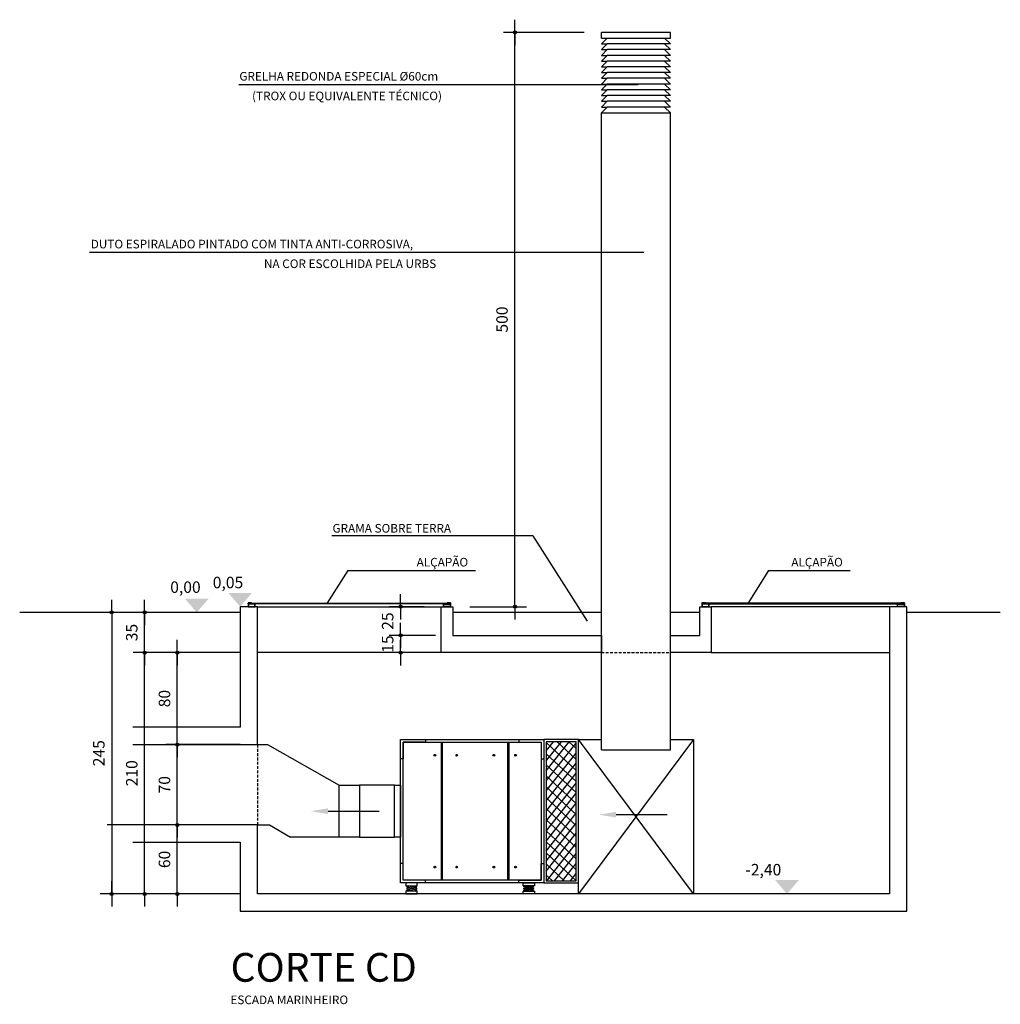
# Model space of a CAD drawing. Units: millimetres. Extents: x 43159 to 74190, y 27792 to 39705.
# Drawn here: x 54657 to 55510, y 38392 to 39249 of the extents above; entities that cross this region are included whole.
import ezdxf

# ---------------------------------------------------------------- set-up
doc = ezdxf.new("R2010")
doc.units = ezdxf.units.MM
doc.header["$LTSCALE"] = 10
doc.linetypes.add('HIDDEN', pattern=[0.375, 0.25, -0.125])
for name, color, linetype in [('06', 6, 'Continuous'), ('A-01', 1, 'Continuous'), ('A-02', 2, 'Continuous'), ('A-03', 3, 'Continuous'), ('A-06', 6, 'Continuous'), ('COTA 50', 10, 'Continuous'), ('HACHURA', 13, 'Continuous'), ('IMPLANTAÇÃO-METAL', 3, 'Continuous'), ('LINHA CHAMADA', 10, 'Continuous'), ('PROJECAO-2', 2, 'HIDDEN'), ('REG60-100', 2, 'Continuous')]:
    doc.layers.add(name, color=color, linetype=linetype)
doc.styles.add('REGUA60', font='simplex.shx')
doc.styles.add('REGUA80', font='simplex.shx')
doc.styles.get("Standard").update_dxf_attribs({"font": 'ARIAL.TTF'})
doc.dimstyles.new('ISO-25', dxfattribs={"dimtxt": 2.5, "dimasz": 2.5, "dimexe": 1.25, "dimexo": 0.625, "dimtad": 1, "dimtxsty": 'Standard', "dimcen": 2.5, "dimadec": 0, "dimazin": 0, "dimtfac": 1, "dimtmove": 0, "dimatfit": 3, "dimfxl": 0, "dimarcsym": 0})

# ---------------------------------------------------------------- blocks, each defined once
blk = doc.blocks.new('COTAPT')
at = {"color": 0, "linetype": 'ByBlock'}
for q in [(-220.7888906346179, 0), (220.7888906346179, 0)]:
    blk.add_line((0, 0), q, dxfattribs=at)
at = {"color": 6, "linetype": 'ByBlock'}
blk.add_lwpolyline([(-20, 20), (20, 20), (20, -20), (-20, -20)], close=True, dxfattribs=at)
blk = doc.blocks.new('*D293')
at = {"layer": 'COTA 50'}
for p, q in [((54848.7870445461, 38698.03238988565), (54755.65841770409, 38698.03238988565)), ((54765.65841770409, 38488.08238988565), (54765.65841770409, 38697.98238988565)), ((54848.7870445461, 38488.03238988565), (54755.65841770409, 38488.03238988565))]:
    blk.add_line(p, q, dxfattribs=at)
at = {"layer": 'Defpoints', "color": 0}
for p in [(54765.65841770409, 38698.03238988565), (54863.7870445461, 38698.03238988565), (54863.7870445461, 38488.03238988565)]:
    blk.add_point(p, dxfattribs=at)
at = {"layer": 'COTA 50', "xscale": 0.05, "yscale": 0.05, "zscale": 0.05}
for p, rotation in [((54765.65841770409, 38698.03238988565), 90), ((54765.65841770409, 38488.03238988565), 270)]:
    blk.add_blockref('COTAPT', p, dxfattribs=dict(at, rotation=rotation))
at = {"layer": 'COTA 50', "color": 3, "insert": (54755.75841770408, 38593.03238988567), "char_height": 10, "attachment_point": 5, "rotation": 90, "style": 'REGUA80'}
blk.add_mtext('210', dxfattribs=at)
blk = doc.blocks.new('*D294')
at = {"layer": 'COTA 50'}
for p, q in [((54848.78704451876, 38548.03238980671), (54784.10778672567, 38548.03238980671)), ((54794.10778672567, 38488.08238988565), (54794.10778672567, 38547.9823898067)), ((54848.7870445461, 38488.03238988565), (54784.10778672567, 38488.03238988565))]:
    blk.add_line(p, q, dxfattribs=at)
at = {"layer": 'Defpoints', "color": 0}
for p in [(54794.10778672567, 38548.03238980671), (54863.78704451876, 38548.03238980671), (54863.7870445461, 38488.03238988565)]:
    blk.add_point(p, dxfattribs=at)
at = {"layer": 'COTA 50', "xscale": 0.05, "yscale": 0.05, "zscale": 0.05}
for p, rotation in [((54794.10778672567, 38548.03238980671), 90), ((54794.10778672567, 38488.03238988565), 270)]:
    blk.add_blockref('COTAPT', p, dxfattribs=dict(at, rotation=rotation))
at = {"layer": 'COTA 50', "color": 3, "insert": (54784.20778672566, 38518.03238984619), "char_height": 10, "attachment_point": 5, "rotation": 90, "style": 'REGUA80'}
blk.add_mtext('60', dxfattribs=at)
blk = doc.blocks.new('*D295')
at = {"layer": 'COTA 50'}
for p, q in [((54848.7870445461, 38618.03238980671), (54784.10778672567, 38618.03238980671)), ((54794.10778672567, 38548.08238980671), (54794.10778672567, 38617.9823898067)), ((54848.7870445461, 38548.03238980671), (54784.10778672567, 38548.03238980671))]:
    blk.add_line(p, q, dxfattribs=at)
at = {"layer": 'Defpoints', "color": 0}
for p in [(54794.10778672567, 38618.03238980671), (54863.7870445461, 38618.03238980671), (54863.7870445461, 38548.03238980671)]:
    blk.add_point(p, dxfattribs=at)
at = {"layer": 'COTA 50', "xscale": 0.05, "yscale": 0.05, "zscale": 0.05}
for p, rotation in [((54794.10778672567, 38618.03238980671), 90), ((54794.10778672567, 38548.03238980671), 270)]:
    blk.add_blockref('COTAPT', p, dxfattribs=dict(at, rotation=rotation))
at = {"layer": 'COTA 50', "color": 3, "insert": (54784.20778672566, 38583.03238980672), "char_height": 10, "attachment_point": 5, "rotation": 90, "style": 'REGUA80'}
blk.add_mtext('70', dxfattribs=at)
blk = doc.blocks.new('*D296')
at = {"layer": 'COTA 50'}
for p, q in [((54848.7870445236, 38698.03238940828), (54784.10778672567, 38698.03238940828)), ((54794.10778672567, 38618.08238980671), (54794.10778672567, 38697.98238940827)), ((54848.7870445461, 38618.03238980671), (54784.10778672567, 38618.03238980671))]:
    blk.add_line(p, q, dxfattribs=at)
at = {"layer": 'Defpoints', "color": 0}
for p in [(54794.10778672567, 38698.03238940828), (54863.7870445236, 38698.03238940828), (54863.7870445461, 38618.03238980671)]:
    blk.add_point(p, dxfattribs=at)
at = {"layer": 'COTA 50', "xscale": 0.05, "yscale": 0.05, "zscale": 0.05}
for p, rotation in [((54794.10778672567, 38698.03238940828), 90), ((54794.10778672567, 38618.03238980671), 270)]:
    blk.add_blockref('COTAPT', p, dxfattribs=dict(at, rotation=rotation))
at = {"layer": 'COTA 50', "color": 3, "insert": (54784.20778672566, 38658.03238960751), "char_height": 10, "attachment_point": 5, "rotation": 90, "style": 'REGUA80'}
blk.add_mtext('80', dxfattribs=at)
blk = doc.blocks.new('*D297')
at = {"layer": 'COTA 50'}
for p, q in [((55018.78704459556, 38713.0323895674), (54978.3443176337, 38713.0323895674)), ((54988.3443176337, 38713.0823895674), (54988.3443176337, 38713.1323895674)), ((55008.78704457828, 38698.03238974421), (54978.3443176337, 38698.03238974421)), ((54988.3443176337, 38697.9823897442), (54988.3443176337, 38697.93238974421))]:
    blk.add_line(p, q, dxfattribs=at)
at = {"layer": 'Defpoints', "color": 0}
for p in [(54988.3443176337, 38713.0323895674), (55033.78704459556, 38713.0323895674), (55023.78704457828, 38698.03238974421)]:
    blk.add_point(p, dxfattribs=at)
at = {"layer": 'COTA 50', "xscale": 0.05, "yscale": 0.05, "zscale": 0.05}
for p, rotation in [((54988.3443176337, 38713.0323895674), 270), ((54988.3443176337, 38698.03238974421), 90)]:
    blk.add_blockref('COTAPT', p, dxfattribs=dict(at, rotation=rotation))
at = {"layer": 'COTA 50', "color": 3, "insert": (54978.44431763369, 38705.53238965582), "char_height": 10, "attachment_point": 5, "rotation": 90, "style": 'REGUA80'}
blk.add_mtext('15', dxfattribs=at)
blk = doc.blocks.new('*D298')
at = {"layer": 'COTA 50'}
for p, q in [((55008.78704455176, 38738.03238955855), (54978.3443176337, 38738.03238955855)), ((54988.3443176337, 38738.08238955856), (54988.3443176337, 38738.13238955855)), ((55018.78704459556, 38713.0323895674), (54978.3443176337, 38713.0323895674)), ((54988.3443176337, 38712.9823895674), (54988.3443176337, 38712.9323895674))]:
    blk.add_line(p, q, dxfattribs=at)
at = {"layer": 'Defpoints', "color": 0}
for p in [(54988.3443176337, 38738.03238955855), (55023.78704455176, 38738.03238955855), (55033.78704459556, 38713.0323895674)]:
    blk.add_point(p, dxfattribs=at)
at = {"layer": 'COTA 50', "xscale": 0.05, "yscale": 0.05, "zscale": 0.05}
for p, rotation in [((54988.3443176337, 38738.03238955855), 270), ((54988.3443176337, 38713.0323895674), 90)]:
    blk.add_blockref('COTAPT', p, dxfattribs=dict(at, rotation=rotation))
at = {"layer": 'COTA 50', "color": 3, "insert": (54978.44431763369, 38725.53238956299), "char_height": 10, "attachment_point": 5, "rotation": 90, "style": 'REGUA80'}
blk.add_mtext('25', dxfattribs=at)
blk = doc.blocks.new('*D299')
at = {"layer": 'COTA 50'}
for p, q in [((55148.18031491134, 39238.03238981074), (55077.86545318684, 39238.03238981074)), ((55087.86545318684, 38738.08238955722), (55087.86545318684, 39237.98238981074)), ((55048.78704458231, 38738.03238955721), (55097.86545318684, 38738.03238955721))]:
    blk.add_line(p, q, dxfattribs=at)
at = {"layer": 'Defpoints', "color": 0}
for p in [(55087.86545318684, 39238.03238981074), (55163.18031491134, 39238.03238981074), (55033.78704458231, 38738.03238955721)]:
    blk.add_point(p, dxfattribs=at)
at = {"layer": 'COTA 50', "xscale": 0.05, "yscale": 0.05, "zscale": 0.05}
for p, rotation in [((55087.86545318684, 39238.03238981074), 90), ((55087.86545318684, 38738.03238955721), 270)]:
    blk.add_blockref('COTAPT', p, dxfattribs=dict(at, rotation=rotation))
at = {"layer": 'COTA 50', "color": 3, "insert": (55077.96545318683, 38988.03238968399), "char_height": 10, "attachment_point": 5, "rotation": 90, "style": 'REGUA80'}
blk.add_mtext('500', dxfattribs=at)
blk = doc.blocks.new('*D300')
at = {"layer": 'COTA 50', "ltscale": 2.5}
for p, q in [((54833.7870445453, 38733.03239008391), (54755.65841770409, 38733.03239008391)), ((54765.65841770409, 38698.08238988565), (54765.65841770409, 38732.9823900839)), ((54833.7870445453, 38698.03238988565), (54755.65841770409, 38698.03238988565))]:
    blk.add_line(p, q, dxfattribs=at)
at = {"layer": 'Defpoints', "color": 0, "ltscale": 2.5}
for p in [(54765.65841770409, 38733.03239008391), (54848.7870445453, 38733.03239008391), (54848.7870445453, 38698.03238988565)]:
    blk.add_point(p, dxfattribs=at)
at = {"layer": 'COTA 50', "ltscale": 2.5, "xscale": 0.05, "yscale": 0.05, "zscale": 0.05}
for p, rotation in [((54765.65841770409, 38733.03239008391), 90), ((54765.65841770409, 38698.03238988565), 270)]:
    blk.add_blockref('COTAPT', p, dxfattribs=dict(at, rotation=rotation))
at = {"layer": 'COTA 50', "color": 3, "ltscale": 2.5, "insert": (54755.75841770408, 38715.53238998479), "char_height": 10, "attachment_point": 5, "rotation": 90, "style": 'REGUA80'}
blk.add_mtext('35', dxfattribs=at)
blk = doc.blocks.new('*D301')
at = {"layer": 'COTA 50', "ltscale": 2.5}
for p, q in [((54833.7870445453, 38733.03239008391), (54726.97211345269, 38733.03239008391)), ((54736.97211345269, 38732.9823900839), (54736.97211345269, 38488.08238988565)), ((54848.7870445461, 38488.03238988565), (54726.97211345269, 38488.03238988565))]:
    blk.add_line(p, q, dxfattribs=at)
at = {"layer": 'Defpoints', "color": 0, "ltscale": 2.5}
for p in [(54848.7870445453, 38733.03239008391), (54736.97211345269, 38488.03238988565), (54863.7870445461, 38488.03238988565)]:
    blk.add_point(p, dxfattribs=at)
at = {"layer": 'COTA 50', "ltscale": 2.5, "xscale": 0.05, "yscale": 0.05, "zscale": 0.05}
for p, rotation in [((54736.97211345269, 38733.03239008391), 90), ((54736.97211345269, 38488.03238988565), 270)]:
    blk.add_blockref('COTAPT', p, dxfattribs=dict(at, rotation=rotation))
at = {"layer": 'COTA 50', "color": 3, "ltscale": 2.5, "insert": (54727.07211345268, 38610.53238998479), "char_height": 10, "attachment_point": 5, "rotation": 90, "style": 'REGUA80'}
blk.add_mtext('245', dxfattribs=at)

msp = doc.modelspace()

# ---------------------------------------------------------------- hatches: boundary and pattern name
at = {"layer": 'HACHURA', "lineweight": -2}
h = msp.add_hatch(dxfattribs=at)
h.set_pattern_fill('ANSI37', color=256, scale=2, angle=-2.544443745170813e-14, style=0)
h.set_pattern_definition([(45.00000000000003, (-67718045.3949371, -718461609.7904564), (-4.490128060534575, 4.490128060534578), []), (135, (-67718045.3949371, -718461609.7904564), (-4.490128060534578, -4.490128060534575), [])])
h.paths.add_polyline_path([(55115.18031477756, 38620.53238999741), (55141.18031484835, 38620.53238990428), (55141.18031475521, 38499.53238981487), (55115.18031477756, 38499.53238981487)])

# ---------------------------------------------------------------- linework, layer by layer
at = {"color": 2}
for points in [[(54858.78704455319, 38741.1483521581), (54858.78704455319, 38741.27335215764), (54855.66204455319, 38741.27335215764), (54855.66204455319, 38741.1483521581)], [(55028.78704458536, 38741.1483521581), (55028.78704458536, 38741.27335215764), (55031.91204458536, 38741.27335215764), (55031.91204458536, 38741.1483521581)], [(55253.78704445667, 38741.1483521581), (55253.78704445667, 38741.27335215764), (55250.66204445667, 38741.27335215764), (55250.66204445667, 38741.1483521581)], [(55423.78704448884, 38741.1483521581), (55423.78704448884, 38741.27335215764), (55426.91204448884, 38741.27335215764), (55426.91204448884, 38741.1483521581)]]:
    msp.add_lwpolyline(points, close=True, dxfattribs=at)
at = {"layer": 'A-01'}
for p, q in [((55218.18031491135, 39228.03238982033), (55168.18031491134, 39228.03238982033)), ((55218.18031490177, 39223.03238982033), (55168.18031490175, 39223.03238982033)), ((55218.18031491135, 39218.03238982033), (55168.18031491134, 39218.03238982033)), ((55218.18031491135, 39213.03238982033), (55168.18031491134, 39213.03238982033)), ((55218.18031487297, 39208.03238982033), (55168.18031487295, 39208.03238982033)), ((55218.18031491135, 39203.03238982033), (55168.18031491134, 39203.03238982033)), ((55218.18031491135, 39198.03238982033), (55168.18031491134, 39198.03238982033)), ((55218.18031484417, 39193.03238982033), (55168.18031484417, 39193.03238982033)), ((55218.18031483458, 39188.03238982033), (55168.18031483456, 39188.03238982033)), ((55218.18031482499, 39183.03238982033), (55168.18031482497, 39183.03238982033)), ((55218.18031481538, 39178.03238982033), (55168.18031481538, 39178.03238982033)), ((55218.18031480578, 39173.03238982033), (55168.18031480578, 39173.03238982033))]:
    msp.add_line(p, q, dxfattribs=at)
at = {"layer": 'A-01', "lineweight": -2}
for p, q in [((55023.92802832471, 38500.03238989683), (55023.92802823157, 38620.03238991545)), ((55024.92802830235, 38500.03238989683), (55024.92802820922, 38620.03238991545)), ((55081.79020190434, 38500.03238989683), (55081.79020190434, 38620.03238991545)), ((55082.79020188199, 38500.03238989683), (55082.79020188199, 38620.03238991545)), ((55243.18031489672, 38622.53239004584), (55143.18031498985, 38488.03238988565))]:
    msp.add_line(p, q, dxfattribs=at)
for points in [[(54988.18031472908, 38497.53238985957), (54988.18031472908, 38622.53238985957), (55113.18031482221, 38622.53238985957), (55113.18031482221, 38497.53238985957)], [(54990.68031476633, 38500.03238989683), (54990.68031476633, 38620.03238991545), (55110.68031478496, 38620.03238991545), (55110.68031478496, 38500.03238989683)], [(55113.18031482221, 38497.53238985957), (55143.18031489672, 38497.53238985957), (55143.18031480358, 38622.53239004584), (55113.18031482221, 38622.53238985957)], [(55115.18031482221, 38499.53238985957), (55141.18031489522, 38499.53238985957), (55141.18031480507, 38620.53239003341), (55115.18031482221, 38620.53238987199)], [(55002.93655095444, 38495.03238991545), (55002.93655095444, 38497.53238985957), (54992.9365509917, 38497.53238985957), (54992.9365509917, 38495.03238991545)], [(55094.98953090803, 38495.03238991545), (55094.98953090803, 38497.53238985957), (55104.98953087078, 38497.53238985957), (55104.98953087078, 38495.03238991545)], [(55002.93655095444, 38488.03238988565), (55002.93655095444, 38490.5323899229), (54992.9365509917, 38490.5323899229), (54992.9365509917, 38488.03238988565)], [(55094.98953090803, 38488.03238988565), (55094.98953090803, 38490.5323899229), (55104.98953087078, 38490.5323899229), (55104.98953087078, 38488.03238988565)]]:
    msp.add_lwpolyline(points, close=True, dxfattribs=at)
for points in [[(55010.09562274264, 38622.53238985957), (55010.09562274264, 38620.03238991545), (54990.68031485946, 38620.03238991545), (54990.68031485946, 38605.63819202306), (54988.18031482221, 38605.63819202306)], [(55091.26500690178, 38622.53238985957), (55091.26500690178, 38620.03238991545), (55110.68031478496, 38620.03238991545), (55110.68031478496, 38605.63819202306), (55113.18031482221, 38605.63819202306)], [(55223.18031487809, 38622.53239004584), (55243.18031489672, 38622.53239004584), (55243.18031498985, 38488.03238988565), (55143.18031498985, 38488.03238988565), (55143.18031489672, 38622.53239004584), (55163.18031491534, 38622.53239004584)], [(55010.09562274264, 38497.53238985957), (55010.09562274264, 38500.03238989683), (54990.68031485946, 38500.03238989683), (54990.68031485946, 38514.42658778922), (54988.18031482221, 38514.42658778922)], [(55091.26500690178, 38497.53238985957), (55091.26500690178, 38500.03238989683), (55110.68031478496, 38500.03238989683), (55110.68031478496, 38514.42658778922), (55113.18031482221, 38514.42658778922)]]:
    msp.add_lwpolyline(points, dxfattribs=at)
for points in [[(54993.83764795781, 38495.03238991545, 0.5500299680792209), (54994.08986342893, 38494.22637530314), (55001.81727006854, 38492.1558230062, 1), (55002.07608908237, 38493.12174877794), (54994.94547944338, 38495.03238991545)], [(55002.39050302477, 38490.5323899229, 0.5007494816763394), (55002.09312613876, 38491.27583958851), (54994.36571949915, 38493.34639197858, 0.9999999999999999), (54994.10690048532, 38492.3804661137), (55001.00401479573, 38490.5323899229)], [(54998.01295043723, 38490.5323899229), (54994.38273522825, 38491.50510317357, 0.9999999999999999), (54994.12391621442, 38490.5391773087), (54994.14924707086, 38490.5323899229)], [(54997.9365510662, 38495.03238991545), (55001.80025433944, 38493.99711376699, 1), (55002.05907335327, 38494.96303953873), (55001.80025433944, 38495.03238991545)], [(55095.53557883771, 38490.5323899229, -0.5007494816763394), (55095.83295572372, 38491.27583958851), (55103.56036236332, 38493.34639197858, -0.9999999999999999), (55103.81918137716, 38492.3804661137), (55096.92206706674, 38490.5323899229)], [(55104.08843390466, 38495.03238991545, -0.5500299680792209), (55103.83621843354, 38494.22637530314), (55096.10881179394, 38492.1558230062, -1), (55095.8499927801, 38493.12174877794), (55102.98060241909, 38495.03238991545)], [(55099.98953079627, 38495.03238991545), (55096.12582752304, 38493.99711376699, -1), (55095.8670085092, 38494.96303953873), (55096.12582752304, 38495.03238991545)], [(55099.91313142524, 38490.5323899229), (55103.54334663422, 38491.50510317357, -0.9999999999999999), (55103.80216564806, 38490.5391773087), (55103.77683479161, 38490.5323899229)]]:
    msp.add_lwpolyline(points, format="xyb", dxfattribs=at)
for centre in [(55018.23083570049, 38608.68126618387), (55037.18011349262, 38608.68126618387), (55069.53811652781, 38608.68126618387), (55088.48739441307, 38608.68126618387), (55018.23083570049, 38511.38351362841), (55037.18011349262, 38511.38351362841), (55069.53811652781, 38511.38351362841), (55088.48739441307, 38511.38351362841)]:
    msp.add_circle(centre, 0.7798417471349239, dxfattribs=at)
at = {"layer": 'A-02'}
for p, q in [((54863.78704457263, 38738.03238941711), (55023.7870446048, 38738.03238974421)), ((55413.78704451879, 38738.03238988511), (55258.78704445667, 38738.03239021273)), ((54848.7870445453, 38733.03239008391), (54656.94387314335, 38733.03239021273)), ((55163.18031491135, 38733.03238981074), (55033.78704458495, 38733.03238956241)), ((55248.78704445707, 38733.03238997503), (55223.18031491135, 38733.03238992589)), ((55510.2490274076, 38733.03238988565), (55428.78704450013, 38733.03238992206)), ((55023.78704457828, 38698.03238974421), (54863.7870445461, 38698.03238988565)), ((55258.78704448319, 38698.03239021273), (55413.7870445453, 38698.03239035418)), ((55163.18031491135, 38613.50785106108), (55223.18031491135, 38613.50785122811))]:
    msp.add_line(p, q, dxfattribs=at)
at = {"layer": 'A-03'}
for p, q in [((55223.18031491135, 39238.03238992589), (55163.18031491134, 39238.03238981074)), ((55163.18031491134, 39233.03238991628), (55163.18031491134, 39238.03238981074)), ((55163.18031491134, 39233.03238991628), (55223.18031491135, 39233.03238991628)), ((55223.18031491135, 39233.03238991628), (55223.18031491135, 39238.03238992589)), ((55163.18031491135, 38613.50785106108), (55163.18031491134, 39168.03238981074)), ((55163.18031491134, 39168.03238981074), (55223.18031491135, 39168.03238981074)), ((55223.18031491135, 38613.50785122811), (55223.18031491135, 39168.03238981074)), ((54863.7870445461, 38618.03238980671), (54872.57147050659, 38618.03238980671)), ((54872.57147050659, 38618.03238980671), (54934.94089374141, 38582.53238991545)), ((54934.94089364828, 38537.53238989683), (54934.94089374141, 38582.53238991545)), ((54934.94089374141, 38582.53238991545), (54952.63644650401, 38582.53238963606)), ((54952.63644650401, 38582.53238991545), (54952.63644575895, 38537.53238989683)), ((54983.18031484084, 38582.53238991545), (54952.63644650401, 38582.53238991545)), ((54863.7870445461, 38548.03238980671), (54874.26071285857, 38548.03238980671)), ((54874.26071285857, 38548.03238980671), (54892.70800695296, 38537.53238989683)), ((54934.94089364828, 38537.53238989683), (54892.70800695296, 38537.53238989683)), ((54952.63644575895, 38537.53238989683), (54934.94089364828, 38537.53238989683)), ((54952.63644575895, 38537.53238989683), (54983.18031484084, 38537.53238989683))]:
    msp.add_line(p, q, dxfattribs=at)
for points in [[(55168.18031491134, 39233.03238982033), (55163.18031493055, 39228.03238981074), (55168.18031491134, 39228.03238982033), (55163.18031493055, 39223.03238981074), (55168.18031491134, 39223.03238982033), (55163.18031493055, 39218.03238981074), (55168.18031491134, 39218.03238982033), (55163.18031493055, 39213.03238981074), (55168.18031491134, 39213.03238982033), (55163.18031493055, 39208.03238981074), (55168.18031491134, 39208.03238982033), (55163.18031493055, 39203.03238981074), (55168.18031491134, 39203.03238982033), (55163.18031493055, 39198.03238981074), (55168.18031491134, 39198.03238982033), (55163.18031493055, 39193.03238981074), (55168.18031491134, 39193.03238982033), (55163.18031493055, 39188.03238981074), (55168.18031491134, 39188.03238982033), (55163.18031493055, 39183.03238981074), (55168.18031491134, 39183.03238982033), (55163.18031493055, 39178.03238981074), (55168.18031491134, 39178.03238982033), (55163.18031493055, 39173.03238981074), (55168.18031491134, 39173.03238982033), (55163.18031493055, 39168.03238981074)], [(55218.18031491135, 39233.03238982033), (55223.18031489216, 39228.03238981074), (55218.18031491135, 39228.03238982033), (55223.18031489216, 39223.03238981074), (55218.18031491135, 39223.03238982033), (55223.18031489216, 39218.03238981074), (55218.18031491135, 39218.03238982033), (55223.18031489216, 39213.03238981074), (55218.18031491135, 39213.03238982033), (55223.18031489216, 39208.03238981074), (55218.18031491135, 39208.03238982033), (55223.18031489216, 39203.03238981074), (55218.18031491135, 39203.03238982033), (55223.18031489216, 39198.03238981074), (55218.18031491135, 39198.03238982033), (55223.18031489216, 39193.03238981074), (55218.18031491135, 39193.03238982033), (55223.18031489216, 39188.03238981074), (55218.18031491135, 39188.03238982033), (55223.18031489216, 39183.03238981074), (55218.18031491135, 39183.03238982033), (55223.18031489216, 39178.03238981074), (55218.18031491135, 39178.03238982033), (55223.18031489216, 39173.03238981074), (55218.18031491135, 39173.03238982033), (55223.18031489216, 39168.03238981074)]]:
    msp.add_lwpolyline(points, dxfattribs=at)
msp.add_lwpolyline([(54983.18031484084, 38537.53238989683), (54983.18031484084, 38582.53238991545), (54988.18031472908, 38582.53238991545), (54988.18031482221, 38537.53238989683)], close=True, dxfattribs=at)
at = {"layer": 'A-06'}
for points in [[(54755.29771569523, 38533.03238984908), (54848.7870445453, 38533.03238981257), (54848.7870445453, 38473.03238988565), (55428.7870445453, 38473.03238988565), (55428.7870445453, 38738.03238988565), (55413.78704451879, 38738.03238988565), (55413.78704451879, 38738.03238988565), (55413.78704451879, 38738.03238988565), (55413.7870445453, 38488.03238988565), (54863.7870445461, 38488.03238988565), (54863.7870445461, 38548.03238980671), (54732.95249356555, 38548.03238985781)], [(54755.29771569523, 38618.03238984908), (54863.7870445461, 38618.03238980671), (54863.7870445461, 38698.03238988565), (54863.7870445236, 38698.03238940828), (54863.7870445236, 38738.03238941711), (54848.7870445453, 38738.03238988565), (54848.7870445453, 38713.03238988565), (54848.7870445453, 38713.03238988565), (54848.7870445453, 38633.03238981257), (54755.29771569523, 38633.03238984908)]]:
    msp.add_lwpolyline(points, dxfattribs=at)
for points in [[(55023.78704455176, 38738.03238955855), (55033.78704458231, 38738.03238955721), (55033.78704459556, 38713.0323895674), (55163.18031491135, 38713.03238995047), (55163.18031491135, 38698.03238994659), (55023.78704457828, 38698.03238955855)], [(55223.18031491135, 38713.03239012809), (55248.78704445867, 38713.0323902039), (55248.78704445667, 38738.0323902039), (55258.78704445667, 38738.03239021273), (55258.78704448319, 38698.03239021273), (55223.18031491135, 38698.03239011362)]]:
    msp.add_lwpolyline(points, close=True, dxfattribs=at)
at = {"layer": 'IMPLANTAÇÃO-METAL'}
for points in [[(54858.78704455319, 38741.27335215764), (54855.66204455319, 38741.27335215764), (54855.66204455319, 38741.39835215717), (54858.78704455319, 38741.39835215717)], [(54855.66204455319, 38740.52335184684), (54855.66204455319, 38741.14835184684), (55031.91204458536, 38741.14835184218), (55031.91204458536, 38740.52335184218)], [(54861.91204455319, 38740.46989020854), (54855.66204455319, 38740.46989020854), (54855.66204455319, 38738.03239020831), (54861.91204455319, 38738.03239020831)], [(54861.66204455316, 38740.21989020831), (54855.91204455319, 38740.21989020831), (54855.91204455319, 38738.28239020854), (54861.66204455316, 38738.28239020854)], [(55025.66204458536, 38740.46989020854), (55031.91204458536, 38740.46989020854), (55031.91204458536, 38738.03239020831), (55025.66204458536, 38738.03239020831)], [(55025.91204458539, 38740.21989020831), (55031.66204458536, 38740.21989020831), (55031.66204458536, 38738.28239020854), (55025.91204458539, 38738.28239020854)], [(55028.78704458536, 38741.27335215764), (55031.91204458536, 38741.27335215764), (55031.91204458536, 38741.39835215717), (55028.78704458536, 38741.39835215717)], [(55253.78704445667, 38741.27335215764), (55250.66204445667, 38741.27335215764), (55250.66204445667, 38741.39835215717), (55253.78704445667, 38741.39835215717)], [(55426.91204448884, 38740.52335184684), (55426.91204448884, 38741.14835184684), (55250.66204445667, 38741.14835184218), (55250.66204445667, 38740.52335184218)], [(55256.91204445667, 38740.46989020854), (55250.66204445667, 38740.46989020854), (55250.66204445667, 38738.03239020831), (55256.91204445667, 38738.03239020831)], [(55256.66204445664, 38740.21989020831), (55250.91204445667, 38740.21989020831), (55250.91204445667, 38738.28239020854), (55256.66204445664, 38738.28239020854)], [(55420.66204448884, 38740.46989020854), (55426.91204448884, 38740.46989020854), (55426.91204448884, 38738.03239020831), (55420.66204448884, 38738.03239020831)], [(55420.91204448887, 38740.21989020831), (55426.66204448884, 38740.21989020831), (55426.66204448884, 38738.28239020854), (55420.91204448887, 38738.28239020854)], [(55423.78704448884, 38741.27335215764), (55426.91204448884, 38741.27335215764), (55426.91204448884, 38741.39835215717), (55423.78704448884, 38741.39835215717)]]:
    msp.add_lwpolyline(points, close=True, dxfattribs=at)
at = {"layer": 'LINHA CHAMADA'}
for p, q in [((55194.98262741427, 39192.49612568558), (54847.51949144407, 39192.49612568558)), ((55200.00642083088, 39046.41115374679), (54717.76603160684, 39046.41115374679)), ((55103.45028111669, 38799.85029769754), (54928.53115064025, 38799.85029769754)), ((55103.45028111669, 38799.85029769754), (55150.760540772, 38725.37530870265)), ((54942.45925904543, 38769.46284838302), (54924.33324566354, 38740.92919295662)), ((54942.45925904543, 38769.46284838302), (55053.46368262358, 38769.46284838302)), ((55308.67530460878, 38769.46284838302), (55290.54929122688, 38740.92919295662)), ((55308.67530460878, 38769.46284838302), (55379.50416458806, 38769.46284838302))]:
    msp.add_line(p, q, dxfattribs=at)
at = {"layer": 'LINHA CHAMADA', "lineweight": -2}
msp.add_line((55243.18031498985, 38488.03238988565), (55143.18031489672, 38622.53239004584), dxfattribs=at)
for points in [[(54925.29829412521, 38560.03238995271), (54969.73911717357, 38560.03238995271)], [(55175.96973094912, 38557.00071173431), (55220.41055399747, 38557.00071173431)]]:
    msp.add_lwpolyline(points, dxfattribs=at)
for points in [[(54821.35069325486, 38745.06456023556), (54811.01997977836, 38733.03239014833), (54800.68926630185, 38745.06456023556)], [(54859.11775802181, 38750.06455997288), (54848.7870445453, 38738.03238988565), (54838.4563310688, 38750.06455997288)], [(54925.29829412521, 38557.53238991545), (54910.29829408796, 38560.03238995271), (54925.29829412521, 38562.53238989683)], [(55175.96973094912, 38554.50071169706), (55160.96973091186, 38557.00071173431), (55175.96973094912, 38559.50071167843)], [(55334.97358404288, 38500.06455997288), (55324.64287056639, 38488.03238988565), (55314.31215708987, 38500.06455997288)]]:
    msp.add_solid(points, dxfattribs=at)
at = {"layer": 'PROJECAO-2'}
for p, q in [((55163.18031491135, 38698.03238994659), (55223.18031491135, 38698.03239011362)), ((54863.7870445461, 38618.03238980671), (54863.78704451876, 38548.03238980671))]:
    msp.add_line(p, q, dxfattribs=at)

# ---------------------------------------------------------------- texts
at = {"layer": '06', "style": 'REGUA80'}
msp.add_text('CORTE CD', height=25, dxfattribs=at).set_placement((54840.45839381647, 38411.56456953237))
at = {"layer": 'COTA 50', "color": 3, "style": 'REGUA80'}
for s, p in [('0,05', (54824.9538176403, 38754.10805318767)), ('0,00', (54787.91435839864, 38750.06043440273)), ('-2,40', (55288.42869128042, 38504.10805318767))]:
    msp.add_text(s, height=10, dxfattribs=at).set_placement(p)
at = {"layer": 'REG60-100', "style": 'REGUA60'}
for s, p in [('GRELHA REDONDA ESPECIAL %%C60cm', (54848.07814330395, 39196.06119071492)), ('(TROX OU EQUIVALENTE TÉCNICO) ', (54859.14957187537, 39178.95047841736)), ('DUTO ESPIRALADO PINTADO COM TINTA ANTI-CORROSIVA,', (54718.79242901824, 39049.97621877613)), ('NA COR ESCOLHIDA PELA URBS ', (54869.50671473252, 39032.86550647856)), ('GRAMA SOBRE TERRA', (54929.14957187537, 38802.54456375856)), ('ALÇAPÃO', (55002.36385758966, 38773.04809073809)), ('ALÇAPÃO', (55328.40433955414, 38773.04809073809)), ('ESCADA MARINHEIRO', (54840.32700945719, 38392.03414610332))]:
    msp.add_text(s, height=7.5, dxfattribs=at).set_placement(p)

# ---------------------------------------------------------------- dimensions: what is measured, and where the dimension line sits
at = {"layer": 'COTA 50'}
for base, p1, p2, picture, middle in [((55087.86545318684, 39238.03238981074), (55033.78704458231, 38738.03238955721), (55163.18031491134, 39238.03238981074), '*D299', (55077.96545318683, 38988.03238968399)), ((54988.3443176337, 38738.03238955855), (55033.78704459556, 38713.0323895674), (55023.78704455176, 38738.03238955855), '*D298', (54978.44431763369, 38725.53238956299)), ((54988.3443176337, 38713.0323895674), (55023.78704457828, 38698.03238974421), (55033.78704459556, 38713.0323895674), '*D297', (54978.44431763369, 38705.53238965582)), ((54765.65841770409, 38698.03238988565), (54863.7870445461, 38488.03238988565), (54863.7870445461, 38698.03238988565), '*D293', (54755.75841770408, 38593.03238988567)), ((54794.10778672567, 38698.03238940828), (54863.7870445461, 38618.03238980671), (54863.7870445236, 38698.03238940828), '*D296', (54784.20778672566, 38658.03238960751)), ((54794.10778672567, 38618.03238980671), (54863.7870445461, 38548.03238980671), (54863.7870445461, 38618.03238980671), '*D295', (54784.20778672566, 38583.03238980672)), ((54794.10778672567, 38548.03238980671), (54863.7870445461, 38488.03238988565), (54863.78704451876, 38548.03238980671), '*D294', (54784.20778672566, 38518.03238984619))]:
    dim = msp.add_linear_dim(base=base, p1=p1, p2=p2, angle=90, dimstyle='ISO-25', override={"dimscale": 5, "dimtxt": 2, "dimasz": 0.01, "dimexe": 2, "dimexo": 3, "dimgap": 0.98, "dimrnd": 0.5, "dimtxsty": 'REGUA80', "dimblk": 'COTAPT', "dimcen": 4, "dimdle": 4, "dimclrd": 256, "dimclre": 256, "dimclrt": 3, "dimaunit": 1, "dimtix": 1, "dimtofl": 0, "dimtmove": 2, "dimatfit": 2, "dimfxl": 25, "dimlwd": 65535, "dimlwe": 65535}, dxfattribs=at)
    dim.commit()
    dim.dimension.update_dxf_attribs({"geometry": picture, "text_midpoint": middle})
at = {"layer": 'COTA 50', "ltscale": 2.5}
for base, p1, p2, picture, middle in [((54736.97211345269, 38488.03238988565), (54848.7870445453, 38733.03239008391), (54863.7870445461, 38488.03238988565), '*D301', (54727.07211345268, 38610.53238998479)), ((54765.65841770409, 38733.03239008391), (54848.7870445453, 38698.03238988565), (54848.7870445453, 38733.03239008391), '*D300', (54755.75841770408, 38715.53238998479))]:
    dim = msp.add_linear_dim(base=base, p1=p1, p2=p2, angle=90, dimstyle='ISO-25', override={"dimscale": 5, "dimtxt": 2, "dimasz": 0.01, "dimexe": 2, "dimexo": 3, "dimgap": 0.98, "dimrnd": 0.5, "dimtxsty": 'REGUA80', "dimblk": 'COTAPT', "dimcen": 4, "dimdle": 4, "dimclrd": 256, "dimclre": 256, "dimclrt": 3, "dimaunit": 1, "dimtix": 1, "dimtofl": 0, "dimtmove": 2, "dimatfit": 2, "dimfxl": 25, "dimlwd": 65535, "dimlwe": 65535}, dxfattribs=at)
    dim.commit()
    dim.dimension.update_dxf_attribs({"geometry": picture, "text_midpoint": middle})

doc.saveas('drawing.dxf')
